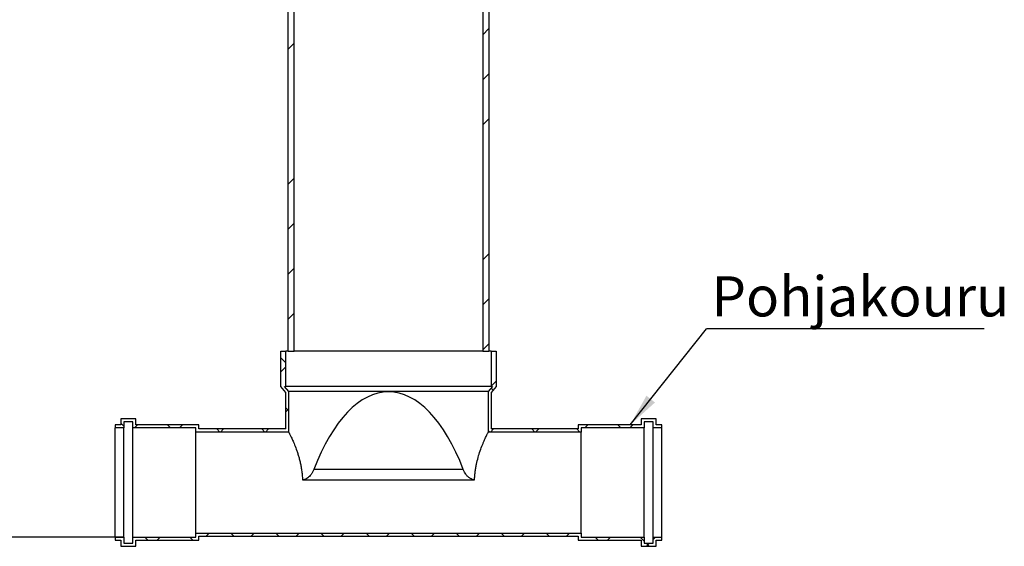
# Model space of a CAD drawing. Units: millimetres. Extents: x 10 to 410, y 10 to 287.
# Drawn here: x 77 to 175, y 94 to 147 of the extents above; entities that cross this region are included whole.
import ezdxf

# ---------------------------------------------------------------- set-up
doc = ezdxf.new("R2010")
doc.units = ezdxf.units.MM
doc.layers.add('SLD-0', color=179, linetype='Continuous')
doc.styles.add('SLDTEXTSTYLE0', font='TXT', dxfattribs={"width": 0.605})
doc.styles.add('SLDTEXTSTYLE2', font='TXT', dxfattribs={"width": 0.75})
doc.dimstyles.new('SLDDIMSTYLE0', dxfattribs={"dimtxt": 3.5, "dimasz": 3.302, "dimexe": 0, "dimexo": 0.0625, "dimgap": 0.875, "dimtad": 1, "dimlfac": 10, "dimrnd": 1e-09, "dimzin": 12, "dimdsep": 46, "dimtxsty": 'SLDTEXTSTYLE2', "dimsah": 1, "dimcen": 0.09, "dimadec": 0, "dimazin": 3, "dimtfac": 1, "dimtdec": 3, "dimtofl": 0, "dimtmove": 0, "dimatfit": 3, "dimfxl": 0, "dimfrac": 2, "dimtolj": 1, "dimtzin": 12, "dimarcsym": 0})
doc.dimstyles.new('SLDDIMSTYLE1', dxfattribs={"dimtxt": 0.18, "dimasz": 3.302, "dimexe": 0, "dimexo": 0.0625, "dimgap": 0, "dimtad": 0, "dimtih": 1, "dimtoh": 1, "dimdec": 0, "dimrnd": 1e-09, "dimzin": 0, "dimdsep": 46, "dimtxsty": 'Standard', "dimsah": 1, "dimcen": 0.09, "dimadec": 0, "dimazin": 0, "dimtfac": 3.302, "dimtdec": 0, "dimtofl": 0, "dimtmove": 0, "dimatfit": 3, "dimfxl": 0, "dimfrac": 2, "dimtolj": 1, "dimtzin": 0, "dimarcsym": 0})

# ---------------------------------------------------------------- blocks, each defined once
blk = doc.blocks.new('_D')
at = {"layer": 'SLD-0'}
for p, q in [((97.22, 254.951), (57.086, 254.951)), ((58.086, 95.058), (58.086, 254.951)), ((86.836, 95.058), (57.086, 95.058))]:
    blk.add_line(p, q, dxfattribs=at)
for points in [[(58.086, 254.951), (57.578, 251.649), (58.594, 251.649)], [(58.086, 95.058), (58.594, 98.36), (57.578, 98.36)]]:
    blk.add_solid(points, dxfattribs=at)
at = {"layer": 'SLD-0', "insert": (53.574, 173.74), "char_height": 3.5, "attachment_point": 1, "rotation": 90, "style": 'SLDTEXTSTYLE2'}
blk.add_mtext('h', dxfattribs=at)
blk = doc.blocks.new('SW_NOTE_0_8')
at = {"layer": 'SLD-0', "color": 0}
blk.add_line((27.68, 0), (0, 0), dxfattribs=at)
at = {"layer": 'SLD-0', "color": 0, "insert": (0.472, 5.244), "char_height": 4, "attachment_point": 1, "style": 'SLDTEXTSTYLE0'}
blk.add_mtext('Pohjakouru', dxfattribs=at)

msp = doc.modelspace()

# ---------------------------------------------------------------- hatches: boundary and pattern name
at = {"linetype": 'Continuous', "lineweight": 18}
h = msp.add_hatch(dxfattribs=at)
h.set_pattern_fill('ANSI34', style=0)
h.paths.add_polyline_path([(103.3359, 223.6079), (103.3359, 113.6079), (103.9359, 113.6079), (103.9359, 223.6079)], flags=0)
h = msp.add_hatch(dxfattribs=at)
h.set_pattern_fill('ANSI34', style=0)
h.paths.add_polyline_path([(123.3359, 113.6079), (123.3359, 223.6079), (122.7359, 223.6079), (122.7359, 113.6079)], flags=0)
h = msp.add_hatch(dxfattribs=at)
h.set_pattern_fill('ANSI37', style=0)
h.paths.add_polyline_path([(88.1359, 106.8579), (86.6359, 106.8579), (86.6359, 106.2579), (86.0859, 106.2579), (86.0859, 105.9579), (86.9359, 105.9579), (86.9359, 106.5579), (87.8359, 106.5579), (87.8359, 105.9579), (94.1359, 105.9579), (94.1359, 105.5579), (103.3859, 105.5579), (103.3859, 109.6039), (102.9736, 110.1079), (103.0859, 110.1079), (103.0859, 113.6079), (102.5859, 113.6079), (102.5859, 110.1079), (103.0859, 109.4968), (103.0859, 105.8579), (94.4359, 105.8579), (94.4359, 106.2579), (88.1359, 106.2579)], flags=0)
h = msp.add_hatch(dxfattribs=at)
h.set_pattern_fill('ANSI37', style=0)
h.paths.add_polyline_path([(140.0359, 106.8579), (138.5359, 106.8579), (138.5359, 106.2579), (132.2359, 106.2579), (132.2359, 105.8579), (123.5859, 105.8579), (123.5859, 109.4968), (124.0859, 110.1079), (124.0859, 113.6079), (123.5859, 113.6079), (123.5859, 110.1079), (123.6983, 110.1079), (123.2859, 109.6039), (123.2859, 105.5579), (132.5359, 105.5579), (132.5359, 105.9579), (138.8359, 105.9579), (138.8359, 106.5579), (139.7359, 106.5579), (139.7359, 105.9579), (140.5859, 105.9579), (140.5859, 106.2579), (140.0359, 106.2579)], flags=0)
h = msp.add_hatch(dxfattribs=at)
h.set_pattern_fill('ANSI37', style=0)
h.paths.add_polyline_path([(86.9359, 95.0579), (86.0859, 95.0579), (86.0859, 94.7579), (86.6359, 94.7579), (86.6359, 94.1579), (88.1359, 94.1579), (88.1359, 94.7579), (94.4359, 94.7579), (94.4359, 95.1579), (132.2359, 95.1579), (132.2359, 94.7579), (138.5359, 94.7579), (138.5359, 94.1579), (140.0359, 94.1579), (140.0359, 94.7579), (140.5859, 94.7579), (140.5859, 95.0579), (139.7359, 95.0579), (139.7359, 94.4579), (138.8359, 94.4579), (138.8359, 95.0579), (132.5359, 95.0579), (132.5359, 95.4579), (94.1359, 95.4579), (94.1359, 95.0579), (87.8359, 95.0579), (87.8359, 94.4579), (86.9359, 94.4579)], flags=0)

# ---------------------------------------------------------------- linework, layer by layer
at = {"color": 7, "linetype": 'Continuous', "lineweight": 25}
for p, q in [((103.3359, 113.6079), (103.3359, 223.6079)), ((103.9359, 113.6079), (103.9359, 223.6079)), ((122.7359, 223.6079), (122.7359, 113.6079)), ((123.3359, 223.6079), (123.3359, 113.6079)), ((102.5859, 110.1079), (102.5859, 113.6079)), ((102.5859, 113.6079), (103.0859, 113.6079)), ((103.0859, 110.1079), (103.0859, 113.6079)), ((103.3359, 113.6079), (103.0859, 113.6079)), ((103.3359, 113.6079), (103.9359, 113.6079)), ((122.7359, 113.6079), (103.9359, 113.6079)), ((122.7359, 113.6079), (123.3359, 113.6079)), ((123.5859, 113.6079), (123.3359, 113.6079)), ((123.5859, 113.6079), (123.5859, 110.1079)), ((123.5859, 113.6079), (124.0859, 113.6079)), ((124.0859, 113.6079), (124.0859, 110.1079)), ((103.0859, 109.4968), (102.5859, 110.1079)), ((102.9736, 110.1079), (103.0859, 110.1079)), ((103.3859, 109.6039), (102.9736, 110.1079)), ((123.5859, 110.1079), (103.0859, 110.1079)), ((123.6983, 110.1079), (123.2859, 109.6039)), ((123.5859, 110.1079), (123.6983, 110.1079)), ((124.0859, 110.1079), (123.5859, 109.4968)), ((103.0859, 105.8579), (103.0859, 109.4968)), ((103.3859, 105.5579), (103.3859, 109.6039)), ((123.2859, 109.6039), (103.3859, 109.6039)), ((123.2859, 109.6039), (123.2859, 105.5579)), ((123.5859, 109.4968), (123.5859, 105.8579)), ((86.0859, 106.2579), (86.0859, 105.9579)), ((86.6359, 106.2579), (86.0859, 106.2579)), ((86.6359, 106.8579), (86.6359, 106.2579)), ((88.1359, 106.8579), (86.6359, 106.8579)), ((87.8359, 106.5579), (86.9359, 106.5579)), ((86.9359, 106.5579), (86.9359, 105.9579)), ((87.8359, 105.9579), (87.8359, 106.5579)), ((88.1359, 106.2579), (88.1359, 106.8579)), ((94.4359, 106.2579), (88.1359, 106.2579)), ((94.4359, 105.8579), (94.4359, 106.2579)), ((132.2359, 106.2579), (132.2359, 105.8579)), ((138.5359, 106.2579), (132.2359, 106.2579)), ((138.5359, 106.8579), (138.5359, 106.2579)), ((140.0359, 106.8579), (138.5359, 106.8579)), ((139.7359, 106.5579), (138.8359, 106.5579)), ((138.8359, 106.5579), (138.8359, 105.9579)), ((139.7359, 105.9579), (139.7359, 106.5579)), ((140.0359, 106.2579), (140.0359, 106.8579)), ((140.5859, 106.2579), (140.0359, 106.2579)), ((140.5859, 105.9579), (140.5859, 106.2579)), ((86.9359, 105.9579), (86.0859, 105.9579)), ((86.0859, 95.0579), (86.0859, 105.9579)), ((86.9359, 95.0579), (86.9359, 105.9579)), ((94.1359, 105.9579), (87.8359, 105.9579)), ((87.8359, 95.0579), (87.8359, 105.9579)), ((94.1359, 105.5579), (94.1359, 105.9579)), ((103.3859, 105.5579), (94.1359, 105.5579)), ((94.1359, 95.4579), (94.1359, 105.5579)), ((103.0859, 105.8579), (94.4359, 105.8579)), ((132.5359, 105.5579), (123.2859, 105.5579)), ((132.2359, 105.8579), (123.5859, 105.8579)), ((138.8359, 105.9579), (132.5359, 105.9579)), ((132.5359, 105.9579), (132.5359, 105.5579)), ((132.5359, 95.4579), (132.5359, 105.5579)), ((138.8359, 95.0579), (138.8359, 105.9579)), ((140.5859, 105.9579), (139.7359, 105.9579)), ((139.7359, 95.0579), (139.7359, 105.9579)), ((140.5859, 95.0579), (140.5859, 105.9579)), ((120.7946, 101.8048), (105.8773, 101.8048)), ((104.7583, 100.7815), (121.9135, 100.7815)), ((94.1359, 95.4579), (132.5359, 95.4579)), ((94.1359, 95.0579), (94.1359, 95.4579)), ((132.5359, 95.4579), (132.5359, 95.0579)), ((86.0859, 95.0579), (86.9359, 95.0579)), ((86.0859, 95.0579), (86.0859, 94.7579)), ((86.0859, 94.7579), (86.6359, 94.7579)), ((86.6359, 94.7579), (86.6359, 94.1579)), ((86.9359, 95.0579), (86.9359, 94.4579)), ((86.9359, 94.4579), (87.8359, 94.4579)), ((87.8359, 95.0579), (94.1359, 95.0579)), ((87.8359, 94.4579), (87.8359, 95.0579)), ((88.1359, 94.7579), (94.4359, 94.7579)), ((88.1359, 94.1579), (88.1359, 94.7579)), ((94.4359, 95.1579), (132.2359, 95.1579)), ((94.4359, 94.7579), (94.4359, 95.1579)), ((132.2359, 95.1579), (132.2359, 94.7579)), ((132.2359, 94.7579), (138.5359, 94.7579)), ((132.5359, 95.0579), (138.8359, 95.0579)), ((138.5359, 94.7579), (138.5359, 94.1579)), ((138.8359, 95.0579), (138.8359, 94.4579)), ((138.8359, 94.4579), (139.7359, 94.4579)), ((139.7359, 95.0579), (140.5859, 95.0579)), ((139.7359, 94.4579), (139.7359, 95.0579)), ((140.0359, 94.7579), (140.5859, 94.7579)), ((140.0359, 94.1579), (140.0359, 94.7579)), ((140.5859, 94.7579), (140.5859, 95.0579)), ((86.6359, 94.1579), (88.1359, 94.1579)), ((138.5359, 94.1579), (140.0359, 94.1579))]:
    msp.add_line(p, q, dxfattribs=at)
msp.add_ellipse((113.3359, 86.6258), major_axis=(0, 22.9333), ratio=0.4338668, start_param=5.4357114, end_param=7.1306592, dxfattribs=at)
for points, knots in [([(103.3859, 105.5579), (103.3897, 105.5505), (103.398, 105.5342), (103.4709, 105.3894), (103.5964, 105.1321), (103.7667, 104.7642), (103.9715, 104.2855), (104.1584, 103.7943), (104.3084, 103.3423), (104.417, 102.9758), (104.5168, 102.5879), (104.6054, 102.1757), (104.6776, 101.7424), (104.7341, 101.2753), (104.75, 100.9516), (104.7583, 100.7815)], [0, 0, 0, 0, 0.0788683, 0.1753818, 0.274519, 0.3747364, 0.4773606, 0.5877033, 0.6443912, 0.7010764, 0.7583653, 0.8156483, 0.8750069, 0.9343582, 1, 1, 1, 1]), ([(121.9135, 100.7815), (121.9195, 100.913), (121.9314, 101.1758), (121.9718, 101.5683), (122.0279, 101.9565), (122.1219, 102.4558), (122.2694, 103.0469), (122.4789, 103.7031), (122.6666, 104.1971), (122.8148, 104.5534), (122.9215, 104.7971), (123.0193, 105.011), (123.1066, 105.1953), (123.1798, 105.346), (123.2381, 105.4632), (123.2781, 105.5424), (123.2833, 105.5527), (123.2859, 105.5579)], [0, 0, 0, 0, 0.0507212, 0.1014451, 0.1538044, 0.2061683, 0.3074224, 0.4111649, 0.5214925, 0.5781791, 0.6348628, 0.6920141, 0.7491609, 0.8083116, 0.8674573, 0.9332993, 1, 1, 1, 1]), ([(105.8773, 101.8048), (105.8385, 101.7157), (105.7608, 101.5374), (105.6115, 101.3161), (105.4506, 101.1306), (105.2703, 100.9735), (105.0758, 100.8547), (104.8997, 100.7919), (104.7966, 100.7843), (104.7583, 100.7815)], [0, 0, 0, 0, 0.1415963, 0.2834055, 0.4239077, 0.5644714, 0.7326127, 0.9007306, 1, 1, 1, 1]), ([(121.9135, 100.7815), (121.8398, 100.7904), (121.6898, 100.8085), (121.4611, 100.9297), (121.2404, 101.1074), (121.0567, 101.3191), (120.9032, 101.5534), (120.8311, 101.7203), (120.7946, 101.8048)], [0, 0, 0, 0, 0.18917068, 0.38506263, 0.55761744, 0.73537006, 0.86593973, 1, 1, 1, 1])]:
    msp.add_open_spline(points, degree=3, knots=knots, dxfattribs=at)

# ---------------------------------------------------------------- block references
at = {"layer": 'SLD-0'}
msp.add_blockref('SW_NOTE_0_8', (145.0582, 115.8417), dxfattribs=at)

# ---------------------------------------------------------------- dimensions: what is measured, and where the dimension line sits
dim = msp.add_linear_dim(base=(58.0859, 254.9505), p1=(87.8359, 95.0579), p2=(98.22, 254.9505), angle=90, text='h', dimstyle='SLDDIMSTYLE0', dxfattribs=at)
dim.commit()
dim.dimension.update_dxf_attribs({"geometry": '_D', "text_midpoint": (58.0859, 175.1623), "dimtype": 160})

# ---------------------------------------------------------------- leaders
msp.add_leader([(137.4247, 106.2579), (145.0582, 115.8417)], dimstyle='SLDDIMSTYLE1', dxfattribs=at)

doc.saveas('drawing.dxf')
